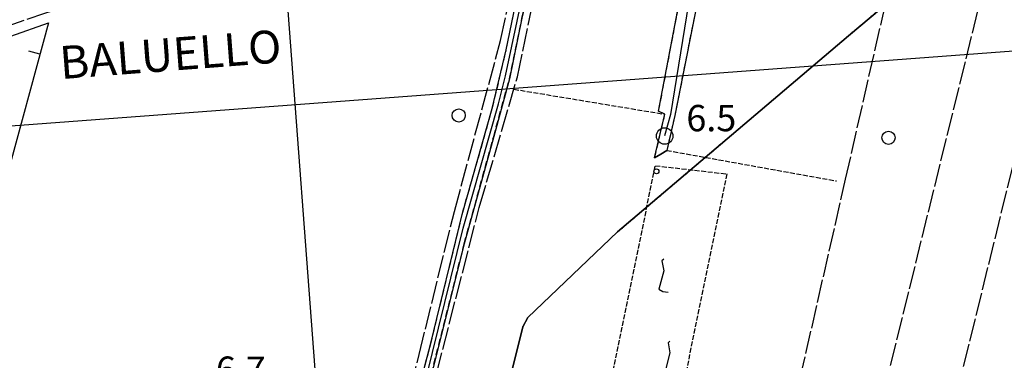
# Model space of a CAD drawing. Extents: x 1737616 to 1741926, y 5037261 to 5040389.
# Drawn here: x 1739054 to 1739353, y 5038264 to 5038367 of the extents above; entities that cross this region are included whole.
import ezdxf

# ---------------------------------------------------------------- set-up
doc = ezdxf.new("R2010")
doc.units = 0
for name, pattern in [('C', [10, 5, 5]), ('L17', [8, 7, -1]), ('L2', [1.5, 0.5, -1]), ('L5', [2, 1.5, -0.5]), ('L7', [3, 2, -1])]:
    doc.linetypes.add(name, pattern=pattern)
for name, color, linetype in [('11B2', 1, 'C'), ('14F6', 4, 'C'), ('15A1', 5, 'L2'), ('15E5', 2, 'C'), ('16A1', 1, 'C'), ('19A1', 1, 'C'), ('21I9', 1, 'C'), ('298', 7, 'CONTINUOUS'), ('2H8', 2, 'L7'), ('2J10', 2, 'L7'), ('3A1', 1, 'C'), ('4E5', 2, 'L17'), ('5A1', 2, 'L5'), ('5F6', 1, 'C'), ('5I9', 2, 'L5'), ('A2H8', 1, 'C'), ('A2J10', 1, 'C'), ('I2J10', 7, 'CONTINUOUS'), ('N2A1', 2, 'C')]:
    doc.layers.add(name, color=color, linetype=linetype)

# ---------------------------------------------------------------- blocks, each defined once
blk = doc.blocks.new('19A1')
at = {"layer": '19A1'}
blk.add_line((0, 0), (0, 3.50512), dxfattribs=at)
blk = doc.blocks.new('21I9')
at = {"layer": '21I9'}
for p, q in [((-1.31112, 10.00043), (-1.90323, 9.47621)), ((-1.90323, 9.47621), (-1.31112, 6.45189)), ((-1.31112, 6.45189), (-2.79141, 0.92746)), ((-2.79141, 0.92746), (-1.60717, 0.20162)), ((-1.60717, 0.20162), (0, 0))]:
    blk.add_line(p, q, dxfattribs=at)
blk = doc.blocks.new('5F6')
at = {"layer": '5F6'}
blk.add_circle((0, 0), 2, dxfattribs=at)
blk = doc.blocks.new('11B2')
at = {"layer": '11B2'}
blk.add_circle((0, 0), 0.75, dxfattribs=at)
blk = doc.blocks.new('N2A1')
at = {"layer": 'N2A1'}
blk.add_circle((0, -0.00928), 2.5, dxfattribs=at)

msp = doc.modelspace()

# ---------------------------------------------------------------- linework, layer by layer
at = {"layer": '15A1'}
msp.add_line((1739235.68493, 5038302.58362, 6.088), (1739267.0075, 5038329.19876, 5.955), dxfattribs=at)
for points in [[(1739315.69148, 5038410.15843, 6.684), (1739324.51717, 5038393.78227, 6.695), (1739324.98584, 5038387.51743, 6.604), (1739322.14632, 5038376.03499, 6.642), (1739305.85121, 5038362.19811, 6.752)], [(1739211.52362, 5038231.77119, 5.328), (1739204.36169, 5038247.38327, 5.135), (1739203.45682, 5038259.47912, 5.144), (1739207.02257, 5038273.70752, 5.223), (1739208.46369, 5038276.54909, 5.249)]]:
    msp.add_polyline3d(points, dxfattribs=at)
at = {"layer": '15E5'}
for points in [[(1739203.45682, 5038259.47912, 5.144), (1739207.02257, 5038273.70752, 5.223), (1739208.46369, 5038276.54909, 5.249), (1739235.68493, 5038302.58362, 6.088), (1739267.0075, 5038329.19876, 5.955), (1739305.85121, 5038362.19811, 6.752), (1739322.14632, 5038376.03499, 6.642), (1739324.98584, 5038387.51743, 6.604), (1739324.51717, 5038393.78227, 6.695), (1739315.69148, 5038410.15843, 6.684), (1739307.90361, 5038436.24158, 6.664), (1739311.60931, 5038454.99329, 6.816), (1739318.20869, 5038465.85645, 6.819), (1739331.20146, 5038471.78353, 6.989), (1739336.39121, 5038483.25828, 6.27), (1739341.30534, 5038494.12775, 5.6), (1739344.09078, 5038523.9202, 5.6), (1739345.35222, 5038568.64138, 5.6), (1739346.58039, 5038584.477, 5.6)], [(1739346.58039, 5038584.477, 5.6), (1739345.35222, 5038568.64138, 5.6), (1739344.09078, 5038523.9202, 5.6), (1739341.30534, 5038494.12775, 5.6), (1739336.39121, 5038483.25828, 6.276), (1739331.20146, 5038471.78353, 6.989), (1739318.20869, 5038465.85645, 6.819), (1739311.60931, 5038454.99329, 6.816), (1739307.90361, 5038436.24158, 6.664), (1739315.69148, 5038410.15843, 6.684), (1739324.51717, 5038393.78227, 6.695), (1739324.98584, 5038387.51743, 6.604), (1739322.14632, 5038376.03499, 6.642), (1739305.85121, 5038362.19811, 6.752), (1739267.0075, 5038329.19876, 5.955), (1739235.68493, 5038302.58362, 6.088), (1739208.46369, 5038276.54909, 5.249), (1739207.02257, 5038273.70752, 5.223), (1739203.45682, 5038259.47912, 5.144)]]:
    msp.add_polyline3d(points, dxfattribs=at)
at = {"layer": '16A1'}
for p, q in [((1739207.31943, 5037413.61568), (1738999.77589, 5040187.72792)), ((1737770.95477, 5038239.06174), (1741024.05432, 5038482.42344))]:
    msp.add_line(p, q, dxfattribs=at)
at = {"layer": '298'}
msp.add_polyline3d([(1739174.21662, 5038250.27179, 6.9), (1739178.98153, 5038268.37764, 6.9), (1739188.56026, 5038307.90341, 6.9), (1739197.68603, 5038340.07852, 6.9), (1739201.96714, 5038357.94863, 6.9), (1739205.78259, 5038376.58718, 6.9), (1739211.19732, 5038397.62886, 6.9), (1739213.75469, 5038397.1583, 5.58), (1739206.6927, 5038367.55843, 5.72), (1739202.90837, 5038349.13381, 5.62), (1739198.13686, 5038331.63919, 5.67), (1739189.18811, 5038298.98793, 5.82), (1739178.51183, 5038256.53197, 5.72)], dxfattribs=at)
msp.add_polyline3d([(1739253.50948, 5038395.14918, 5.87), (1739258.85799, 5038394.35391, 5.87), (1739261.93142, 5038393.27211, 5.87), (1739263.81617, 5038392.16757, 5.87), (1739253.11868, 5038337.95758, 5.44), (1739250.68078, 5038327.39372, 5.68), (1739248.84053, 5038326.24117, 5.775), (1739246.99093, 5038325.09294, 5.87), (1739250.13666, 5038338.44753, 5.53), (1739248.21035, 5038339.26315, 6.05), (1739257.28956, 5038387.24873, 6.05), (1739251.76894, 5038388.15949, 6.14), (1739252.53298, 5038392.07561, 5.975), (1739246.49385, 5038392.79916, 5.54), (1739231.32469, 5038394.38208, 5.59), (1739220.82707, 5038396.0417, 5.64), (1739216.14167, 5038396.78028, 5.6), (1739216.78854, 5038400.38578, 5.98), (1739229.19484, 5038398.13286, 5.78), (1739230.40666, 5038398.58353, 5.69), (1739245.52037, 5038397.2191, 5.668), (1739253.50948, 5038395.14918, 5.87)], close=True, dxfattribs=at)
at = {"layer": '2H8'}
for points in [[(1739154.41281, 5038160.90379, 6.9), (1739159.05816, 5038186.15801, 6.9), (1739164.79173, 5038210.05655, 6.9), (1739170.49302, 5038235.7538, 6.9), (1739174.21662, 5038250.27179, 6.9), (1739178.98153, 5038268.37764, 6.9), (1739188.56026, 5038307.90341, 6.9), (1739197.68603, 5038340.07852, 6.9), (1739201.96714, 5038357.94863, 6.9), (1739205.78259, 5038376.58718, 6.9), (1739211.19732, 5038397.62886, 6.9), (1739212.15579, 5038401.35895, 6.9), (1739212.46527, 5038402.55744, 6.9), (1739217.0158, 5038419.54715, 6.9), (1739218.33889, 5038428.67176, 6.5)], [(1739158.12584, 5038161.64787, 5.83), (1739159.47457, 5038172.52135, 5.83), (1739163.51143, 5038193.24131, 5.83), (1739170.12184, 5038221.22386, 5.72), (1739178.51183, 5038256.53197, 5.72), (1739189.18811, 5038298.98793, 5.82), (1739198.13686, 5038331.63919, 5.67), (1739202.90837, 5038349.13381, 5.62), (1739206.6927, 5038367.55843, 5.72), (1739213.75469, 5038397.1583, 5.58), (1739216.14167, 5038396.78028, 5.6), (1739220.82707, 5038396.0417, 5.64), (1739231.32469, 5038394.38208, 5.59), (1739246.49393, 5038392.79817, 5.54)]]:
    msp.add_polyline3d(points, dxfattribs=at)
at = {"layer": '2J10'}
for points in [[(1739253.50948, 5038395.14918, 5.87), (1739258.85799, 5038394.35391, 5.87), (1739261.93142, 5038393.27211, 5.87), (1739263.81617, 5038392.16757, 5.87), (1739253.11868, 5038337.95758, 5.44), (1739250.68078, 5038327.39372, 5.68)], [(1739246.99093, 5038325.09294, 5.87), (1739250.13666, 5038338.44753, 5.53), (1739248.21035, 5038339.26315, 6.05), (1739257.28956, 5038387.24873, 6.05), (1739251.76894, 5038388.15949, 6.14)]]:
    msp.add_polyline3d(points, dxfattribs=at)
at = {"layer": '3A1'}
msp.add_polyline3d([(1739024.96689, 5038353.83027, 6.05), (1739028.56527, 5038354.00219, 6.338), (1739062.95701, 5038366.19932, 7.243), (1739041.72286, 5038288.09767, 6.224), (1739009.66076, 5038297.0273, 6.093), (1739020.1071, 5038351.55128, 8.1)], dxfattribs=at)
at = {"layer": '4E5'}
for points in [[(1739157.44618, 5038157.9577, 6.573), (1739216.41576, 5038150.033, 7.2), (1739239.56443, 5038147.55372, 6.9), (1739245.16597, 5038147.77319, 6.9), (1739266.34073, 5038148.95807, 7.5), (1739283.99874, 5038226.59278, 6.5), (1739304.98961, 5038318.61903, 7), (1739325.35786, 5038408.29622, 6.8), (1739338.21922, 5038472.33561, 7.2), (1739338.33769, 5038477.76287, 8.42)], [(1739028.55975, 5038356.81075, 6.4), (1739041.39816, 5038362.0794, 7.7), (1739061.83665, 5038369.12405, 7.5), (1739079.65341, 5038374.87244, 7.1), (1739095.43284, 5038381.1644, 7.1), (1739110.02969, 5038388.47805, 7.1), (1739123.52562, 5038397.00903, 7.1), (1739138.52185, 5038407.05423, 7.1), (1739155.21963, 5038415.72245, 7.1), (1739169.8165, 5038423.03611, 7.1), (1739187.49894, 5038427.96618, 7.1), (1739213.58712, 5038433.12594, 7.1)], [(1739047.49876, 5038176.00643, 7.1), (1739079.40368, 5038169.07069, 7.1), (1739113.34879, 5038161.78112, 6.5), (1739129.3442, 5038158.36259, 6.5), (1739138.46119, 5038157.1412, 6.5), (1739147.26715, 5038156.09611, 6.4), (1739150.01196, 5038156.90014, 6.4), (1739151.63276, 5038159.43123, 6.4), (1739152.41749, 5038163.70089, 6.4), (1739155.41856, 5038178.46667, 6.4), (1739166.97438, 5038231.78105, 6), (1739175.49762, 5038265.30804, 5.6), (1739186.18733, 5038308.83103, 6.3), (1739200.24742, 5038360.82852, 6.3), (1739208.19011, 5038398.02666, 6.3), (1739212.11283, 5038411.35714, 6.3), (1739214.47478, 5038421.26046, 6.3), (1739215.31926, 5038424.73132, 7.1), (1739215.92462, 5038428.69072, 7.1), (1739215.6592, 5038430.97842, 7.1), (1739213.58712, 5038433.12594, 7.1)], [(1739243.11377, 5037955.37471, 5.2), (1739293.81439, 5038161.04177, 5.2), (1739352.09622, 5038398.06275, 5.2)], [(1739159.78926, 5038157.64359, 5.26), (1739160.84842, 5038167.66906, 5.21), (1739162.78898, 5038177.96404, 5.26), (1739173.11163, 5038225.67051, 4.93), (1739178.67611, 5038251.30638, 4.77), (1739193.74225, 5038310.05808, 5.1), (1739205.34552, 5038349.74735, 4.99), (1739214.69214, 5038394.68119, 5.09)], [(1739263.57198, 5037947.27573, 5.2), (1739310.94041, 5038141.26309, 5.2), (1739336.99006, 5038246.1011, 5.2), (1739372.81119, 5038391.98876, 5.2)]]:
    msp.add_polyline3d(points, dxfattribs=at)
at = {"layer": '5A1'}
for p, q in [((1739204.2562, 5038345.98341, 5.3), (1739250.11802, 5038338.37493, 5.11)), ((1739250.68078, 5038327.39372, 6.9), (1739302.22333, 5038318.11525, 6.7))]:
    msp.add_line(p, q, dxfattribs=at)
at = {"layer": '5I9'}
msp.add_polyline3d([(1739268.86882, 5038320.23013, 6.3), (1739251.23842, 5038234.17054, 7.2), (1739229.57803, 5038236.86342, 7.2), (1739247.22326, 5038322.72454, 7.2), (1739268.86882, 5038320.23013, 6.3)], close=True, dxfattribs=at)
at = {"layer": 'A2H8', "flags": 128}
msp.add_lwpolyline([(1739155.8173, 5038159.9318), (1739157.87359, 5038170.36882), (1739160.92779, 5038187.45415), (1739163.39057, 5038198.10109), (1739170.21591, 5038227.51374), (1739171.89163, 5038234.75329), (1739179.54261, 5038265.90447), (1739188.89944, 5038303.78502), (1739199.55796, 5038341.55837), (1739201.7558, 5038350.08954), (1739207.1926, 5038375.756), (1739212.28752, 5038397.50684), (1739213.81249, 5038399.95154)], dxfattribs=at)
at = {"layer": 'A2J10', "flags": 128}
msp.add_lwpolyline([(1739213.81249, 5038399.95154), (1739216.4587, 5038398.50784), (1739229.25656, 5038396.47676), (1739248.81602, 5038394.31971), (1739260.89177, 5038391.4584), (1739257.8388, 5038375.92554), (1739251.77587, 5038338.31944), (1739250.02497, 5038331.76321)], dxfattribs=at)
at = {"layer": 'I2J10'}
msp.add_polyline3d([(1739246.99093, 5038325.09294, 5.87), (1739248.84053, 5038326.24117, 5.775), (1739250.68078, 5038327.39372, 5.68)], dxfattribs=at)

# ---------------------------------------------------------------- block references
at = {"layer": '11B2'}
msp.add_blockref('11B2', (1739247.53091, 5038321.01163, 6.5), dxfattribs=at)
at = {"layer": '19A1', "rotation": 74.788}
msp.add_blockref('19A1', (1739060.35693, 5038356.63723, 7.118), dxfattribs=at)
at = {"layer": '21I9'}
for p in [(1739251.1004, 5038284.30263), (1739252.96549, 5038259.37095)]:
    msp.add_blockref('21I9', p, dxfattribs=at)
at = {"layer": '5F6'}
for p in [(1739187.51424, 5038338.01288, 5.2), (1739317.98508, 5038331.22626, 5.2)]:
    msp.add_blockref('5F6', p, dxfattribs=at)
at = {"layer": 'N2A1'}
msp.add_blockref('N2A1', (1739250.02497, 5038331.76321), dxfattribs=at)

# ---------------------------------------------------------------- texts
at = {"layer": '11B2'}
for s, p in [('6.5                                    ', (1739256.62412, 5038333.20558)), ('6.7                                    ', (1739113.78281, 5038256.723))]:
    msp.add_text(s, height=8, dxfattribs=at).set_placement(p)
at = {"layer": '14F6'}
msp.add_text('BALUELLO                               ', height=10, rotation=4.368, dxfattribs=at).set_placement((1739066.72421, 5038349.03363))

doc.saveas('drawing.dxf')
